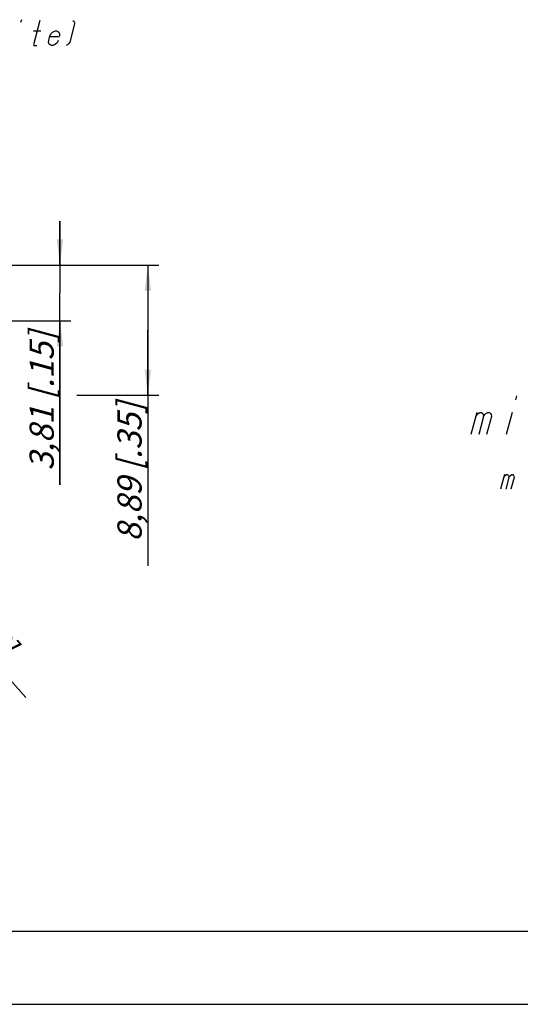
# Model space of a CAD drawing. Units: millimetres. Extents: x 0 to 420, y 0 to 297.
# Drawn here: x 134 to 202, y 0 to 135 of the extents above; entities that cross this region are included whole.
import ezdxf

# ---------------------------------------------------------------- set-up
doc = ezdxf.new("R2010")
doc.units = ezdxf.units.MM
doc.header["$LTSCALE"] = 23.1
doc.layers.get('0').update_dxf_attribs({"linetype": 'CONTINUOUS'})
doc.layers.add('KURVEN', color=7, linetype='CONTINUOUS')
doc.styles.get("Standard").update_dxf_attribs({"font": 'txt', "width": 0.7})
doc.dimstyles.new('DIMSTYLE_1', dxfattribs={"dimtxt": 3.3, "dimasz": 3.5, "dimexe": 1.5, "dimexo": 0, "dimgap": 0.825, "dimtad": 1, "dimdec": 3, "dimlfac": 0.5, "dimdsep": 46, "dimtxsty": 'STANDARD', "dimblk": '_FILLED', "dimblk1": '_FILLED', "dimblk2": '_FILLED', "dimcen": 0.09, "dimclrt": 5, "dimadec": 0, "dimazin": 0, "dimtp": 0.2, "dimtm": 0.2, "dimtfac": 1, "dimtdec": 3, "dimtofl": 0, "dimtmove": 0, "dimatfit": 3, "dimldrblk": '_FILLED', "dimfxl": 1, "dimtolj": 1, "dimarcsym": 0})
doc.dimstyles.new('DIMSTYLE_5', dxfattribs={"dimtxt": 3.3, "dimasz": 3.5, "dimexe": 1.5, "dimexo": 0, "dimgap": 0.825, "dimtad": 1, "dimdec": 3, "dimlfac": 0.5, "dimdsep": 46, "dimtxsty": 'STANDARD', "dimblk": '_FILLED', "dimblk1": '_FILLED', "dimblk2": '_FILLED', "dimcen": 0.09, "dimclrt": 5, "dimadec": 0, "dimazin": 0, "dimtp": 0.1, "dimtm": 0.1, "dimtfac": 1, "dimtdec": 3, "dimtofl": 0, "dimtmove": 0, "dimatfit": 3, "dimldrblk": '_FILLED', "dimfxl": 1, "dimtolj": 1, "dimarcsym": 0})
doc.dimstyles.new('DIMSTYLE_6', dxfattribs={"dimtxt": 3.3, "dimasz": 3.5, "dimexe": 1.5, "dimexo": 0, "dimtad": 1, "dimdec": 3, "dimlfac": 0.5, "dimdsep": 46, "dimtxsty": 'STANDARD', "dimblk": '_FILLED', "dimblk1": '_FILLED', "dimblk2": '_FILLED', "dimcen": 0.09, "dimclrt": 5, "dimadec": 0, "dimazin": 0, "dimtp": 0.1, "dimtm": 0.1, "dimtfac": 1, "dimtdec": 3, "dimtofl": 0, "dimtmove": 0, "dimatfit": 3, "dimldrblk": '_FILLED', "dimfxl": 1, "dimtolj": 1, "dimarcsym": 0})

# ---------------------------------------------------------------- blocks, each defined once
blk = doc.blocks.new('_FILLED')
at = {"color": 0, "linetype": 'BYBLOCK'}
blk.add_solid([(0, 0), (-1, 0.125), (-1, -0.125)], dxfattribs=at)
blk = doc.blocks.new('*D13')
at = {"color": 2, "linetype": 'CONTINUOUS'}
for p, q in [((139.43, 100.99), (139.43, 106.99)), ((139.43, 106.99), (139.43, 97.18)), ((90.95, 100.99), (140.93, 100.99)), ((139.43, 70.99), (139.43, 97.18)), ((90.95, 93.37), (140.93, 93.37)), ((139.43, 93.37), (139.43, 70.99))]:
    blk.add_line(p, q, dxfattribs=at)
at = {"color": 2, "linetype": 'CONTINUOUS', "xscale": 3.5, "yscale": 3.5, "zscale": 3.5}
for p, rotation in [((139.43, 100.99), 270), ((139.43, 93.37), 90)]:
    blk.add_blockref('_FILLED', p, dxfattribs=dict(at, rotation=rotation))
at = {"color": 5, "linetype": 'CONTINUOUS', "insert": (135.28, 91.97), "char_height": 3.3, "width": 20.9786, "attachment_point": 3, "rotation": 90, "line_spacing_factor": 0.9}
blk.add_mtext('\\Q15.0;3,81{\\Ftxt.shx;\\W1.000000;\\H3.300000; }[.15]', dxfattribs=at)
blk = doc.blocks.new('*D14')
at = {"color": 2, "linetype": 'CONTINUOUS'}
for p, q in [((106.19, 100.99), (152.93, 100.99)), ((151.43, 100.99), (151.43, 92.1)), ((151.43, 83.21), (151.43, 92.1)), ((151.43, 92.1), (151.43, 59.88)), ((106.19, 83.21), (132.53, 83.21)), ((141.75, 83.21), (152.93, 83.21))]:
    blk.add_line(p, q, dxfattribs=at)
at = {"color": 2, "linetype": 'CONTINUOUS', "xscale": 3.5, "yscale": 3.5, "zscale": 3.5}
for p, rotation in [((151.43, 100.99), 90), ((151.43, 83.21), 270)]:
    blk.add_blockref('_FILLED', p, dxfattribs=dict(at, rotation=rotation))
at = {"color": 5, "linetype": 'CONTINUOUS', "insert": (147.28, 82.27), "char_height": 3.3, "width": 22.3929, "attachment_point": 3, "rotation": 90, "line_spacing_factor": 0.9}
blk.add_mtext('\\Q15.0;8,89{\\Ftxt.shx;\\W1.000000;\\H3.300000; }[.35]', dxfattribs=at)
blk = doc.blocks.new('*D19')
at = {"color": 2, "linetype": 'CONTINUOUS'}
for p, q in [((106.19, 74.32), (101.16, 80.02)), ((105.13, 75.52), (106.19, 74.32)), ((107.25, 73.12), (106.19, 74.32)), ((106.19, 74.32), (134.76, 41.9))]:
    blk.add_line(p, q, dxfattribs=at)
at = {"color": 2, "linetype": 'CONTINUOUS', "xscale": 3.5, "yscale": 3.5, "zscale": 3.5}
for p, rotation in [((105.13, 75.52), 311.392369262), ((107.25, 73.12), 131.392369262)]:
    blk.add_blockref('_FILLED', p, dxfattribs=dict(at, rotation=rotation))
at = {"color": 5, "linetype": 'CONTINUOUS', "insert": (115.18, 70.4), "char_height": 3.3, "width": 34.3357, "attachment_point": 1, "rotation": 311.3925, "line_spacing_factor": 0.9}
blk.add_mtext('\\Q15.0;(4x) \\Fgdt;{\\Fgdt;n}\\Ftxt;1,6{\\Ftxt.shx;\\W1.000000;\\H3.300000; }[.06]', dxfattribs=at)

msp = doc.modelspace()

# ---------------------------------------------------------------- linework, layer by layer
at = {"color": 7, "linetype": 'CONTINUOUS'}
for p, q in [((12.5, 10), (410, 10)), ((0, 0), (420, 0))]:
    msp.add_line(p, q, dxfattribs=at)
at = {"layer": 'KURVEN', "color": 5, "linetype": 'CONTINUOUS'}
for p, q in [((134.15581, 134.5119), (134.05373, 134.13095)), ((136.70171, 134.41667), (135.80855, 131.08333)), ((141.43126, 133.94048), (140.76776, 131.46429)), ((141.20171, 134.41667), (141.31905, 134.32143)), ((141.31905, 134.32143), (141.41087, 134.13095)), ((141.41087, 134.13095), (141.43126, 133.94048)), ((135.81893, 132.9881), (136.81893, 132.9881)), ((137.89024, 131.65476), (138.06887, 132.32143)), ((138.04335, 132.22619), (139.32906, 132.22619)), ((138.06887, 132.32143), (138.21685, 132.60714)), ((138.21685, 132.60714), (138.41074, 132.79762)), ((138.41074, 132.79762), (138.57912, 132.89286)), ((138.57912, 132.89286), (138.81893, 132.9881)), ((138.81893, 132.9881), (138.96178, 132.9881)), ((138.96178, 132.9881), (139.15055, 132.89286)), ((139.15055, 132.89286), (139.26789, 132.79762)), ((139.26789, 132.79762), (139.3597, 132.60714)), ((139.35458, 132.32143), (139.32906, 132.22619)), ((139.3597, 132.60714), (139.35458, 132.32143)), ((135.80855, 131.08333), (135.85446, 130.9881)), ((135.85446, 130.9881), (136.28303, 130.9881)), ((137.88511, 131.36905), (137.89024, 131.65476)), ((137.97692, 131.17857), (137.88511, 131.36905)), ((138.09426, 131.08333), (137.97692, 131.17857)), ((138.28303, 130.9881), (138.09426, 131.08333)), ((138.42588, 130.9881), (138.28303, 130.9881)), ((138.66569, 131.08333), (138.42588, 130.9881)), ((138.83407, 131.17857), (138.66569, 131.08333)), ((139.02796, 131.36905), (138.83407, 131.17857)), ((139.17595, 131.65476), (139.02796, 131.36905)), ((140.4514, 131.08333), (140.28303, 130.9881)), ((140.6453, 131.27381), (140.4514, 131.08333)), ((140.76776, 131.46429), (140.6453, 131.27381)), ((201.79872, 83.14286), (201.64561, 82.57143)), ((196.36484, 80.85714), (195.56099, 77.85714)), ((196.39542, 80.57143), (196.54084, 80.71429)), ((196.54084, 80.71429), (196.79341, 80.85714)), ((196.79341, 80.85714), (197.00769, 80.85714)), ((197.00769, 80.85714), (197.1837, 80.71429)), ((197.1837, 80.71429), (197.25256, 80.57143)), ((197.46685, 80.57143), (197.61227, 80.71429)), ((197.61227, 80.71429), (197.86484, 80.85714)), ((197.86484, 80.85714), (198.07912, 80.85714)), ((198.07912, 80.85714), (198.25513, 80.71429)), ((198.25513, 80.71429), (198.32399, 80.57143)), ((201.18626, 80.85714), (200.38242, 77.85714)), ((196.21172, 80.28571), (196.39542, 80.57143)), ((197.28315, 80.28571), (196.63242, 77.85714)), ((197.25256, 80.57143), (197.28315, 80.28571)), ((197.28315, 80.28571), (197.46685, 80.57143)), ((198.35458, 80.28571), (197.70384, 77.85714)), ((198.32399, 80.57143), (198.35458, 80.28571)), ((200.14042, 72.35714), (199.60452, 70.35714)), ((200.03834, 71.97619), (200.16081, 72.16667)), ((200.16081, 72.16667), (200.25776, 72.2619)), ((200.25776, 72.2619), (200.42613, 72.35714)), ((200.75263, 71.97619), (200.3188, 70.35714)), ((200.42613, 72.35714), (200.56899, 72.35714)), ((200.56899, 72.35714), (200.68633, 72.2619)), ((200.68633, 72.2619), (200.73224, 72.16667)), ((200.73224, 72.16667), (200.75263, 71.97619)), ((200.75263, 71.97619), (200.87509, 72.16667)), ((200.87509, 72.16667), (200.97204, 72.2619)), ((200.97204, 72.2619), (201.14042, 72.35714)), ((201.46691, 71.97619), (201.03309, 70.35714)), ((201.14042, 72.35714), (201.28327, 72.35714)), ((201.28327, 72.35714), (201.40061, 72.2619)), ((201.40061, 72.2619), (201.44652, 72.16667)), ((201.44652, 72.16667), (201.46691, 71.97619))]:
    msp.add_line(p, q, dxfattribs=at)

# ---------------------------------------------------------------- dimensions: what is measured, and where the dimension line sits
at = {"color": 2, "linetype": 'CONTINUOUS'}
for base, p1, p2, dimstyle, picture, middle in [((139.43126, 93.3681), (90.94874, 100.9881), (90.94874, 93.3681), 'DIMSTYLE_5', '*D13', (139.43126, 81.4835)), ((151.43126, 83.2081), (106.18874, 100.9881), (106.18874, 83.2081), 'DIMSTYLE_1', '*D14', (151.43126, 71.07426))]:
    dim = msp.add_linear_dim(base=base, p1=p1, p2=p2, angle=270, dimstyle=dimstyle, dxfattribs=at)
    dim.commit()
    dim.dimension.update_dxf_attribs({"geometry": picture, "text_midpoint": middle, "dimtype": 160})
dim = msp.add_diameter_dim_2p(p1=(107.24668, 73.11778), p2=(105.1308, 75.51841), text='(4x) <>', dimstyle='DIMSTYLE_6', dxfattribs=at)
dim.commit()
dim.dimension.update_dxf_attribs({"geometry": '*D19', "text_midpoint": (125.29128, 56.43193), "dimtype": 163})

doc.saveas('drawing.dxf')
